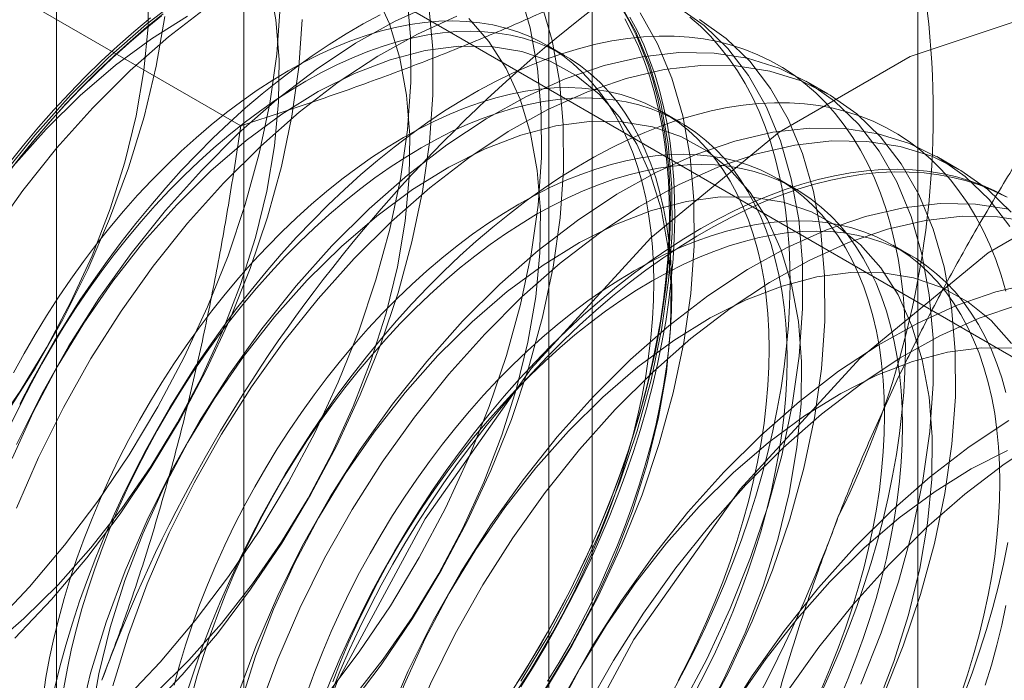
# Model space of a CAD drawing. Units: millimetres. Extents: x 63 to 2172, y 73 to 2327.
# Drawn here: x 1890 to 1894, y 953 to 956 of the extents above; entities that cross this region are included whole.
import ezdxf

# ---------------------------------------------------------------- set-up
doc = ezdxf.new("R2010")
doc.units = ezdxf.units.MM
doc.header["$LTSCALE"] = 2

msp = doc.modelspace()

# ---------------------------------------------------------------- linework, layer by layer
at = {"color": 7, "linetype": 'Continuous', "lineweight": 18}
for p, q in [((1893.5503, 888.9126), (1893.5503, 1182.8673)), ((1890.8149, 958.2118), (1890.8149, 912.4855)), ((1892.2291, 911.6691), (1892.2291, 957.3954)), ((1890.0534, 957.1505), (1890.0534, 911.4242)), ((1892.0534, 957.1505), (1892.0534, 911.4242)), ((1892.2291, 911.1793), (1892.2291, 956.9055)), ((1890.8149, 956.0891), (1890.8149, 910.3629)), ((1890.8149, 956.0891), (1897.9239, 951.9852)), ((1890.802, 955.2259), (1889.3981, 956.0364)), ((1892.1166, 955.511), (1892.0444, 955.5527)), ((1893.1869, 955.3551), (1893.0972, 955.4068)), ((1892.5849, 955.2407), (1892.5127, 955.2824)), ((1893.7172, 955.0489), (1893.6276, 955.1007)), ((1893.0532, 954.9703), (1892.981, 955.012)), ((1893.5216, 954.7), (1893.4493, 954.7417))]:
    msp.add_line(p, q, dxfattribs=at)
at = {"color": 7, "linetype": 'Continuous', "lineweight": 18, "flags": 128}
for points in [[(1889.7788, 953.1031), (1889.9218, 953.226), (1890.0605, 953.363), (1890.1936, 953.5126), (1890.3195, 953.6732), (1890.4371, 953.8433), (1890.5452, 954.0211), (1890.6426, 954.2048), (1890.7283, 954.3925), (1890.8015, 954.5822), (1890.8614, 954.772), (1890.9073, 954.9601), (1890.9389, 955.1443), (1890.9558, 955.3229), (1890.9578, 955.494), (1890.9449, 955.6559), (1890.9172, 955.8069)], [(1889.7892, 953.9794), (1889.9068, 954.1495), (1890.0149, 954.3273), (1890.1122, 954.511), (1890.198, 954.6986), (1890.2711, 954.8884), (1890.331, 955.0782), (1890.377, 955.2662), (1890.4086, 955.4505), (1890.4255, 955.6291), (1890.4274, 955.8002)], [(1891.1475, 952.9117), (1891.2827, 953.0906), (1891.4093, 953.2783), (1891.5264, 953.4734), (1891.6329, 953.6742), (1891.7281, 953.879), (1891.811, 954.0861), (1891.8811, 954.2938), (1891.9377, 954.5004), (1891.9804, 954.7042), (1892.0088, 954.9035), (1892.0226, 955.0967), (1892.0219, 955.2821), (1892.0065, 955.4581), (1891.9766, 955.6235), (1891.9324, 955.7767)], [(1889.8551, 952.5049), (1890.0149, 952.6192), (1890.1723, 952.7487), (1890.326, 952.8925), (1890.4747, 953.0493), (1890.6172, 953.2178), (1890.7523, 953.3967), (1890.879, 953.5845), (1890.9961, 953.7796), (1891.1026, 953.9803), (1891.1978, 954.1851), (1891.2807, 954.3922), (1891.3508, 954.6), (1891.4074, 954.8066), (1891.4501, 955.0104), (1891.4784, 955.2097), (1891.4923, 955.4028), (1891.4915, 955.5882), (1891.4761, 955.7643)], [(1889.8694, 952.5242), (1890.0163, 952.5981), (1890.1634, 952.6894), (1890.3092, 952.797), (1890.4522, 952.9199), (1890.5909, 953.0568), (1890.7239, 953.2064), (1890.8499, 953.3671), (1890.9675, 953.5372), (1891.0755, 953.715), (1891.1729, 953.8987), (1891.2586, 954.0863), (1891.3318, 954.276), (1891.3917, 954.4659), (1891.4377, 954.6539), (1891.4692, 954.8382), (1891.4861, 955.0168), (1891.4881, 955.1879), (1891.4752, 955.3497), (1891.4475, 955.5007), (1891.4054, 955.6392), (1891.3492, 955.7639)], [(1890.5775, 955.7602), (1890.4187, 955.6382), (1890.263, 955.5014), (1890.1116, 955.351)], [(1891.9396, 952.9722), (1892.0567, 953.1673), (1892.1633, 953.368), (1892.2584, 953.5728), (1892.3414, 953.7799), (1892.4114, 953.9877), (1892.468, 954.1943), (1892.5107, 954.3981), (1892.5391, 954.5974), (1892.553, 954.7905), (1892.5522, 954.9759), (1892.5368, 955.152), (1892.5069, 955.3173), (1892.4627, 955.4705), (1892.4047, 955.6103), (1892.3332, 955.7356)], [(1889.7839, 952.3552), (1889.9448, 952.4532), (1890.1045, 952.5674), (1890.2619, 952.6969), (1890.4156, 952.8407), (1890.5644, 952.9975), (1890.7069, 953.1661), (1890.842, 953.345), (1890.9686, 953.5327), (1891.0857, 953.7278), (1891.1923, 953.9286), (1891.2874, 954.1334), (1891.3704, 954.3405), (1891.4404, 954.5482), (1891.4971, 954.7548), (1891.5397, 954.9586), (1891.5681, 955.1579), (1891.582, 955.3511), (1891.5812, 955.5364), (1891.5658, 955.7125)], [(1889.7956, 953.1986), (1889.9444, 953.3554), (1890.0869, 953.524), (1890.222, 953.7029), (1890.3486, 953.8907), (1890.4657, 954.0857), (1890.5723, 954.2865), (1890.6674, 954.4913), (1890.7504, 954.6984), (1890.8204, 954.9061), (1890.877, 955.1127), (1890.9197, 955.3165), (1890.9481, 955.5158), (1890.962, 955.709)], [(1890.6671, 955.7085), (1890.5084, 955.5865), (1890.3527, 955.4497), (1890.2013, 955.2992)], [(1891.5891, 955.722), (1891.4292, 955.6499), (1891.2683, 955.5603), (1891.1078, 955.4541), (1890.949, 955.3321), (1890.7933, 955.1953), (1890.642, 955.0448)], [(1891.2372, 952.8599), (1891.3723, 953.0388), (1891.499, 953.2266), (1891.6161, 953.4217), (1891.7226, 953.6224), (1891.8178, 953.8272), (1891.9007, 954.0343), (1891.9708, 954.242), (1892.0274, 954.4487), (1892.0701, 954.6525), (1892.0984, 954.8518), (1892.1123, 955.0449), (1892.1115, 955.2303), (1892.0961, 955.4064), (1892.0662, 955.5717), (1892.0221, 955.7249)], [(1892.348, 955.704), (1892.3786, 955.6502), (1892.4067, 955.5937), (1892.4323, 955.5345), (1892.4554, 955.4728), (1892.4759, 955.4086), (1892.4939, 955.342), (1892.5093, 955.2732), (1892.522, 955.2023), (1892.532, 955.1293), (1892.5394, 955.0543), (1892.5441, 954.9776), (1892.5462, 954.8991), (1892.5455, 954.8191), (1892.5421, 954.7376), (1892.5361, 954.6547), (1892.5273, 954.5707), (1892.5159, 954.4855), (1892.5019, 954.3994), (1892.4853, 954.3125), (1892.466, 954.2249), (1892.4442, 954.1367), (1892.4198, 954.0481), (1892.3929, 953.9592), (1892.3636, 953.8702), (1892.3319, 953.7812), (1892.2978, 953.6922), (1892.2614, 953.6035), (1892.2227, 953.5153), (1892.1818, 953.4275), (1892.1388, 953.3404), (1892.0937, 953.2541), (1892.0466, 953.1687), (1891.9976, 953.0843), (1891.9467, 953.0011), (1891.8941, 952.9193)], [(1892.587, 952.8611), (1892.6936, 953.0619), (1892.7887, 953.2667), (1892.8717, 953.4738), (1892.9418, 953.6815), (1892.9984, 953.8881), (1893.041, 954.0919), (1893.0694, 954.2912), (1893.0833, 954.4844), (1893.0825, 954.6697), (1893.0671, 954.8458), (1893.0372, 955.0111), (1892.9931, 955.1643), (1892.935, 955.3041), (1892.8636, 955.4294), (1892.7793, 955.5391), (1892.6829, 955.6322), (1892.5752, 955.7081)], [(1890.4943, 955.6691), (1890.4588, 955.4677), (1890.4092, 955.2626), (1890.3459, 955.0555), (1890.2694, 954.8482), (1890.1804, 954.6424), (1890.0796, 954.4397), (1889.9678, 954.2419), (1889.846, 954.0506), (1889.7152, 953.8673), (1889.5765, 953.6937), (1889.4309, 953.5311)], [(1889.8465, 955.021), (1889.905, 955.0959), (1889.9649, 955.1689), (1890.026, 955.2398), (1890.0883, 955.3087), (1890.1516, 955.3753), (1890.2159, 955.4397), (1890.2811, 955.5016), (1890.347, 955.561), (1890.4136, 955.6178), (1890.4808, 955.6719)], [(1890.4876, 955.68), (1890.4199, 955.6255), (1890.3528, 955.5683), (1890.2864, 955.5084), (1890.2207, 955.4461), (1890.1559, 955.3813), (1890.0921, 955.3141), (1890.0294, 955.2448), (1889.9679, 955.1733), (1889.9076, 955.0998), (1889.8486, 955.0244)], [(1889.86, 955.0727), (1889.9196, 955.1471), (1889.9805, 955.2197), (1890.0427, 955.2901), (1890.106, 955.3584), (1890.1703, 955.4243), (1890.2355, 955.4879), (1890.3015, 955.5491), (1890.3683, 955.6076), (1890.4357, 955.6635)], [(1889.8853, 953.1469), (1890.034, 953.3037), (1890.1766, 953.4722), (1890.3117, 953.6511), (1890.4383, 953.8389), (1890.5554, 954.034), (1890.6619, 954.2347), (1890.7571, 954.4395), (1890.84, 954.6466), (1890.9101, 954.8544), (1890.9667, 955.061), (1891.0094, 955.2648), (1891.0378, 955.4641), (1891.0516, 955.6572)], [(1891.3682, 955.6756), (1891.2992, 955.6389), (1891.2303, 955.5991), (1891.1613, 955.5562), (1891.0925, 955.5102), (1891.024, 955.4614), (1890.9559, 955.4097), (1890.8882, 955.3552), (1890.8211, 955.2979), (1890.7547, 955.2381), (1890.689, 955.1757), (1890.6243, 955.1109), (1890.5605, 955.0438), (1890.4977, 954.9744), (1890.4362, 954.9029), (1890.3759, 954.8294), (1890.3169, 954.754), (1890.2594, 954.6768), (1890.2035, 954.5979), (1890.1491, 954.5175), (1890.0965, 954.4356), (1890.0456, 954.3524), (1889.9966, 954.2681), (1889.9495, 954.1827), (1889.9044, 954.0964)], [(1890.5861, 955.6704), (1890.439, 955.5792), (1890.2932, 955.4716), (1890.1502, 955.3487), (1890.0115, 955.2117)], [(1894.04, 955.6798), (1893.5194, 955.5071), (1892.9873, 955.1999), (1892.4667, 954.7716), (1891.9805, 954.241), (1891.55, 953.6312), (1891.1939, 952.969), (1890.9278, 952.2832), (1890.7634, 951.6038), (1890.7078, 950.9605)], [(1891.6788, 955.6702), (1891.5189, 955.5981), (1891.358, 955.5085), (1891.1975, 955.4023), (1891.0387, 955.2803), (1890.883, 955.1435), (1890.7316, 954.9931)], [(1891.2542, 952.9002), (1891.3802, 953.0609), (1891.4978, 953.231), (1891.6059, 953.4088), (1891.7032, 953.5925), (1891.789, 953.7802), (1891.8621, 953.9699), (1891.922, 954.1597), (1891.968, 954.3478), (1891.9996, 954.532), (1892.0164, 954.7106), (1892.0184, 954.8817), (1892.0055, 955.0436), (1891.9779, 955.1946), (1891.9357, 955.3331), (1891.8795, 955.4577), (1891.8098, 955.5672), (1891.7274, 955.6605)], [(1892.3611, 955.6591), (1892.3902, 955.6043), (1892.4169, 955.5468), (1892.4411, 955.4868), (1892.4627, 955.4243), (1892.4819, 955.3594), (1892.4984, 955.2922), (1892.5123, 955.2228), (1892.5236, 955.1513), (1892.5323, 955.0779), (1892.5383, 955.0026), (1892.5416, 954.9255), (1892.5423, 954.8468), (1892.5403, 954.7666), (1892.5356, 954.685), (1892.5283, 954.6022), (1892.5183, 954.5182), (1892.5057, 954.4332), (1892.4904, 954.3473), (1892.4726, 954.2606), (1892.4522, 954.1733), (1892.4293, 954.0856), (1892.4038, 953.9975), (1892.376, 953.9091), (1892.3456, 953.8207), (1892.3129, 953.7324), (1892.2779, 953.6442), (1892.2407, 953.5563), (1892.2012, 953.4689), (1892.1595, 953.3821), (1892.1158, 953.296), (1892.07, 953.2107), (1892.0223, 953.1265), (1891.9727, 953.0433), (1891.9213, 952.9614)], [(1891.9386, 952.9497), (1891.9904, 953.0322), (1892.0403, 953.116), (1892.0884, 953.2009), (1892.1345, 953.2867), (1892.1785, 953.3735), (1892.2205, 953.4609), (1892.2603, 953.549), (1892.2978, 953.6375), (1892.3331, 953.7263), (1892.366, 953.8153), (1892.3965, 953.9044), (1892.4246, 953.9933), (1892.4503, 954.0821), (1892.4734, 954.1705), (1892.4939, 954.2584), (1892.5119, 954.3457), (1892.5272, 954.4322), (1892.5399, 954.5178), (1892.55, 954.6025), (1892.5574, 954.6859), (1892.5621, 954.7681), (1892.5641, 954.8489), (1892.5634, 954.9282), (1892.5601, 955.0058), (1892.554, 955.0817), (1892.5453, 955.1556), (1892.5339, 955.2276), (1892.5199, 955.2975), (1892.5032, 955.3652), (1892.484, 955.4306), (1892.4621, 955.4936), (1892.4378, 955.554), (1892.4109, 955.6119), (1892.3816, 955.6671)], [(1892.0293, 952.9204), (1892.1464, 953.1155), (1892.2529, 953.3163), (1892.3481, 953.521), (1892.431, 953.7282), (1892.5011, 953.9359), (1892.5577, 954.1425), (1892.6004, 954.3463), (1892.6288, 954.5456), (1892.6426, 954.7388), (1892.6419, 954.9241), (1892.6265, 955.1002), (1892.5966, 955.2655), (1892.5524, 955.4187), (1892.4944, 955.5585), (1892.4229, 955.6838)], [(1892.5567, 952.9305), (1892.6028, 953.0164), (1892.6468, 953.1031), (1892.6888, 953.1906), (1892.7286, 953.2786), (1892.7661, 953.3671), (1892.8014, 953.4559), (1892.8343, 953.545), (1892.8649, 953.634), (1892.893, 953.723), (1892.9186, 953.8117), (1892.9417, 953.9001), (1892.9622, 953.988), (1892.9802, 954.0753), (1892.9955, 954.1619), (1893.0083, 954.2475), (1893.0183, 954.3321), (1893.0257, 954.4156), (1893.0304, 954.4978), (1893.0324, 954.5786), (1893.0318, 954.6578), (1893.0284, 954.7355), (1893.0223, 954.8113), (1893.0136, 954.8853), (1893.0022, 954.9573), (1892.9882, 955.0272), (1892.9715, 955.0949), (1892.9523, 955.1602), (1892.9304, 955.2232), (1892.9061, 955.2837), (1892.8792, 955.3415), (1892.8499, 955.3967), (1892.8182, 955.4491), (1892.784, 955.4987), (1892.7476, 955.5453), (1892.709, 955.5889), (1892.6681, 955.6295), (1892.6251, 955.667)], [(1892.6767, 952.8093), (1892.7833, 953.0101), (1892.8784, 953.2149), (1892.9614, 953.422), (1893.0314, 953.6297), (1893.088, 953.8364), (1893.1307, 954.0402), (1893.1591, 954.2395), (1893.173, 954.4326), (1893.1722, 954.618), (1893.1568, 954.7941), (1893.1269, 954.9594), (1893.0827, 955.1126), (1893.0247, 955.2524), (1892.9532, 955.3776), (1892.869, 955.4873), (1892.7726, 955.5805), (1892.6649, 955.6563)], [(1891.9273, 952.9384), (1891.9755, 953.0132), (1892.022, 953.0892), (1892.0665, 953.1664), (1892.1092, 953.2447), (1892.1498, 953.3238), (1892.1884, 953.4036), (1892.2248, 953.484), (1892.2589, 953.5649), (1892.2908, 953.6461), (1892.3204, 953.7275), (1892.3476, 953.8089), (1892.3723, 953.8901), (1892.3946, 953.9711), (1892.4143, 954.0516), (1892.4315, 954.1315), (1892.4461, 954.2108), (1892.458, 954.2891), (1892.4674, 954.3665), (1892.4741, 954.4428), (1892.4781, 954.5177), (1892.4794, 954.5913), (1892.4781, 954.6633), (1892.4741, 954.7336), (1892.4674, 954.8021), (1892.458, 954.8687), (1892.4461, 954.9333), (1892.4315, 954.9957), (1892.4143, 955.0558), (1892.3946, 955.1135), (1892.3723, 955.1688), (1892.3476, 955.2215), (1892.3204, 955.2715), (1892.2908, 955.3187), (1892.2589, 955.363), (1892.2248, 955.4045), (1892.1884, 955.4429), (1892.1498, 955.4782), (1892.1092, 955.5104), (1892.0665, 955.5394), (1892.022, 955.5651), (1891.9755, 955.5876), (1891.9273, 955.6067), (1891.8775, 955.6224), (1891.826, 955.6347), (1891.773, 955.6436), (1891.7187, 955.6491), (1891.663, 955.6511), (1891.6061, 955.6496), (1891.5481, 955.6447), (1891.4892, 955.6364), (1891.4293, 955.6246), (1891.3686, 955.6094), (1891.3073, 955.5909), (1891.2454, 955.569), (1891.1831, 955.5438), (1891.1204, 955.5153), (1891.0575, 955.4836), (1890.9945, 955.4488), (1890.9315, 955.4108), (1890.8685, 955.3699), (1890.8059, 955.326), (1890.7435, 955.2792), (1890.6816, 955.2297), (1890.6203, 955.1774), (1890.5597, 955.1226), (1890.4998, 955.0652), (1890.4408, 955.0055), (1890.3828, 954.9435), (1890.326, 954.8792), (1890.2703, 954.813), (1890.2159, 954.7447), (1890.163, 954.6747), (1890.1115, 954.6029), (1890.0616, 954.5296), (1890.0134, 954.4549), (1889.967, 954.3788), (1889.9224, 954.3016), (1889.8798, 954.2234)], [(1892.0477, 952.9715), (1892.0942, 953.0475), (1892.1387, 953.1247), (1892.1814, 953.203), (1892.222, 953.2821), (1892.2606, 953.3619), (1892.297, 953.4424), (1892.3312, 953.5233), (1892.3631, 953.6044), (1892.3926, 953.6858), (1892.4198, 953.7672), (1892.4445, 953.8484), (1892.4668, 953.9294), (1892.4865, 954.0099), (1892.5037, 954.0898), (1892.5183, 954.1691), (1892.5303, 954.2475), (1892.5396, 954.3248), (1892.5463, 954.4011), (1892.5503, 954.476), (1892.5516, 954.5496), (1892.5503, 954.6216), (1892.5463, 954.6919), (1892.5396, 954.7604), (1892.5303, 954.827), (1892.5183, 954.8916), (1892.5037, 954.954), (1892.4865, 955.0141), (1892.4668, 955.0719), (1892.4445, 955.1271), (1892.4198, 955.1798), (1892.3926, 955.2298), (1892.3631, 955.277), (1892.3312, 955.3213), (1892.297, 955.3628), (1892.2606, 955.4012), (1892.222, 955.4365), (1892.1814, 955.4687), (1892.1387, 955.4977), (1892.0942, 955.5235), (1892.0477, 955.5459), (1891.9996, 955.565), (1891.9497, 955.5807), (1891.8982, 955.593), (1891.8453, 955.6019), (1891.7909, 955.6074), (1891.7352, 955.6094), (1891.6783, 955.608), (1891.6204, 955.6031), (1891.5614, 955.5947), (1891.5015, 955.5829), (1891.4409, 955.5678), (1891.3795, 955.5492), (1891.3177, 955.5273), (1891.2553, 955.5021), (1891.1926, 955.4736), (1891.1297, 955.4419), (1891.0667, 955.4071), (1891.0037, 955.3692), (1890.9408, 955.3282), (1890.8781, 955.2843), (1890.8157, 955.2375), (1890.7539, 955.188), (1890.6925, 955.1357), (1890.6319, 955.0809), (1890.572, 955.0236), (1890.513, 954.9638), (1890.4551, 954.9018), (1890.3982, 954.8375), (1890.3425, 954.7713), (1890.2881, 954.703), (1890.2352, 954.633), (1890.1837, 954.5613), (1890.1338, 954.4879), (1890.0856, 954.4132), (1890.0392, 954.3372), (1889.9946, 954.26), (1889.952, 954.1817), (1889.9114, 954.1026), (1889.8728, 954.0228)], [(1893.1571, 952.9202), (1893.1969, 953.0083), (1893.2344, 953.0968), (1893.2697, 953.1856), (1893.3026, 953.2746), (1893.3332, 953.3637), (1893.3613, 953.4526), (1893.3869, 953.5414), (1893.41, 953.6298), (1893.4305, 953.7177), (1893.4485, 953.805), (1893.4639, 953.8915), (1893.4766, 953.9771), (1893.4866, 954.0618), (1893.494, 954.1452), (1893.4987, 954.2274), (1893.5007, 954.3082), (1893.5001, 954.3875), (1893.4967, 954.4651), (1893.4907, 954.541), (1893.4819, 954.6149), (1893.4705, 954.6869), (1893.4565, 954.7568), (1893.4398, 954.8245), (1893.4206, 954.8899), (1893.3988, 954.9529), (1893.3744, 955.0133), (1893.3475, 955.0712), (1893.3182, 955.1264), (1893.2865, 955.1788), (1893.2524, 955.2283), (1893.2159, 955.275), (1893.1773, 955.3186), (1893.1364, 955.3592), (1893.0934, 955.3966), (1893.0483, 955.4309), (1893.0012, 955.4619), (1892.9522, 955.4897), (1892.9013, 955.5141), (1892.8487, 955.5352), (1892.7943, 955.5529), (1892.7384, 955.5671), (1892.6809, 955.578), (1892.6219, 955.5853), (1892.5616, 955.5892), (1892.5001, 955.5896), (1892.4373, 955.5866), (1892.3735, 955.5801), (1892.3088, 955.5701), (1892.2431, 955.5566), (1892.1767, 955.5398), (1892.1096, 955.5195), (1892.0419, 955.4959), (1891.9738, 955.469), (1891.9053, 955.4387), (1891.8365, 955.4052), (1891.7676, 955.3685), (1891.6986, 955.3287), (1891.6296, 955.2858), (1891.5609, 955.2399), (1891.4924, 955.191), (1891.4242, 955.1393), (1891.3565, 955.0848), (1891.2894, 955.0276), (1891.223, 954.9677), (1891.1574, 954.9054), (1891.0926, 954.8406), (1891.0288, 954.7734), (1890.9661, 954.7041), (1890.9045, 954.6326), (1890.8442, 954.5591), (1890.7853, 954.4837), (1890.7278, 954.4064), (1890.6718, 954.3276), (1890.6174, 954.2471), (1890.5648, 954.1653), (1890.5139, 954.0821), (1890.4649, 953.9977), (1890.4178, 953.9123), (1890.3727, 953.826), (1890.3297, 953.7389), (1890.2889, 953.6511), (1890.2502, 953.5629), (1890.2138, 953.4742), (1890.1797, 953.3852), (1890.1479, 953.2962), (1890.1186, 953.2072), (1890.0917, 953.1183), (1890.0674, 953.0297), (1890.0455, 952.9415)], [(1892.0281, 952.9249), (1892.1362, 953.1027), (1892.2336, 953.2863), (1892.3193, 953.474), (1892.3925, 953.6637), (1892.4523, 953.8536), (1892.4983, 954.0416), (1892.5299, 954.2259), (1892.5468, 954.4045), (1892.5488, 954.5756), (1892.5359, 954.7374), (1892.5082, 954.8884), (1892.466, 955.0269), (1892.4098, 955.1516), (1892.3402, 955.2611), (1892.2577, 955.3543), (1892.1634, 955.4303), (1892.0581, 955.4883), (1891.9429, 955.5277), (1891.819, 955.548), (1891.6878, 955.5492), (1891.5504, 955.5311), (1891.4085, 955.4939), (1891.2633, 955.4382), (1891.1164, 955.3643), (1890.9693, 955.273), (1890.8235, 955.1654), (1890.6805, 955.0425), (1890.5418, 954.9056)], [(1893.3191, 952.9605), (1893.402, 953.1676), (1893.4721, 953.3754), (1893.5287, 953.582), (1893.5714, 953.7858), (1893.5998, 953.9851), (1893.6136, 954.1782), (1893.6129, 954.3636), (1893.5975, 954.5397), (1893.5676, 954.705), (1893.5234, 954.8582), (1893.4653, 954.998), (1893.3939, 955.1232), (1893.3096, 955.2329), (1893.2132, 955.3261), (1893.1055, 955.402), (1892.9874, 955.4599), (1892.8598, 955.4995), (1892.7239, 955.5204), (1892.5806, 955.5225), (1892.4313, 955.5056), (1892.2772, 955.4699), (1892.1195, 955.4158), (1891.9595, 955.3437), (1891.7986, 955.2542), (1891.6381, 955.1479), (1891.4794, 955.0259), (1891.3237, 954.8891), (1891.1723, 954.7387)], [(1893.4087, 952.9087), (1893.4917, 953.1159), (1893.5618, 953.3236), (1893.6184, 953.5302), (1893.661, 953.734), (1893.6894, 953.9333), (1893.7033, 954.1264), (1893.7025, 954.3118), (1893.6871, 954.4879), (1893.6572, 954.6532), (1893.6131, 954.8064), (1893.555, 954.9462), (1893.4836, 955.0715), (1893.3993, 955.1811), (1893.3029, 955.2743), (1893.1952, 955.3502), (1893.0771, 955.4082), (1892.9495, 955.4478), (1892.8135, 955.4687), (1892.6703, 955.4707), (1892.521, 955.4538), (1892.3669, 955.4182), (1892.2091, 955.3641), (1892.0492, 955.2919), (1891.8883, 955.2024), (1891.7278, 955.0962), (1891.5691, 954.9742), (1891.4133, 954.8374), (1891.262, 954.6869)], [(1892.5775, 952.9743), (1892.6181, 953.0534), (1892.6567, 953.1333), (1892.6931, 953.2137), (1892.7273, 953.2946), (1892.7592, 953.3758), (1892.7887, 953.4571), (1892.8159, 953.5385), (1892.8406, 953.6197), (1892.8629, 953.7007), (1892.8826, 953.7812), (1892.8998, 953.8612), (1892.9144, 953.9404), (1892.9264, 954.0188), (1892.9357, 954.0962), (1892.9424, 954.1724), (1892.9464, 954.2474), (1892.9477, 954.3209), (1892.9464, 954.3929), (1892.9424, 954.4632), (1892.9357, 954.5318), (1892.9264, 954.5984), (1892.9144, 954.6629), (1892.8998, 954.7253), (1892.8826, 954.7854), (1892.8629, 954.8432), (1892.8406, 954.8984), (1892.8159, 954.9511), (1892.7887, 955.0011), (1892.7592, 955.0483), (1892.7273, 955.0927), (1892.6931, 955.1341), (1892.6567, 955.1725), (1892.6181, 955.2079), (1892.5775, 955.2401), (1892.5348, 955.2691), (1892.4903, 955.2948), (1892.4438, 955.3172), (1892.3957, 955.3363), (1892.3458, 955.3521), (1892.2943, 955.3644), (1892.2414, 955.3733), (1892.187, 955.3787), (1892.1313, 955.3807), (1892.0744, 955.3793), (1892.0165, 955.3744), (1891.9575, 955.366), (1891.8976, 955.3543), (1891.837, 955.3391), (1891.7756, 955.3205), (1891.7137, 955.2986), (1891.6514, 955.2734), (1891.5887, 955.2449), (1891.5258, 955.2133), (1891.4628, 955.1784), (1891.3998, 955.1405), (1891.3369, 955.0995), (1891.2742, 955.0556), (1891.2118, 955.0089), (1891.15, 954.9593), (1891.0886, 954.9071), (1891.028, 954.8522), (1890.9681, 954.7949), (1890.9091, 954.7351), (1890.8512, 954.6731), (1890.7943, 954.6089), (1890.7386, 954.5426), (1890.6842, 954.4744), (1890.6313, 954.4043), (1890.5798, 954.3326), (1890.5299, 954.2593), (1890.4817, 954.1845), (1890.4353, 954.1085), (1890.3907, 954.0313), (1890.3481, 953.9531), (1890.3075, 953.874), (1890.2689, 953.7941), (1890.2325, 953.7137), (1890.1983, 953.6328), (1890.1664, 953.5516), (1890.1369, 953.4702), (1890.1097, 953.3889), (1890.0849, 953.3076), (1890.0627, 953.2267), (1890.043, 953.1461), (1890.0258, 953.0662), (1890.0112, 952.987), (1889.9992, 952.9086)], [(1890.1116, 955.351), (1889.9659, 955.1881), (1889.8269, 955.0142)], [(1892.6497, 952.9326), (1892.6903, 953.0117), (1892.7289, 953.0916), (1892.7653, 953.172), (1892.7995, 953.2529), (1892.8314, 953.3341), (1892.8609, 953.4155), (1892.8881, 953.4968), (1892.9129, 953.5781), (1892.9351, 953.659), (1892.9548, 953.7395), (1892.972, 953.8195), (1892.9866, 953.8987), (1892.9986, 953.9771), (1893.0079, 954.0545), (1893.0146, 954.1307), (1893.0186, 954.2057), (1893.0199, 954.2792), (1893.0186, 954.3512), (1893.0146, 954.4216), (1893.0079, 954.4901), (1892.9986, 954.5567), (1892.9866, 954.6212), (1892.972, 954.6836), (1892.9548, 954.7438), (1892.9351, 954.8015), (1892.9129, 954.8568), (1892.8881, 954.9094), (1892.8609, 954.9594), (1892.8314, 955.0066), (1892.7995, 955.051), (1892.7653, 955.0924), (1892.7289, 955.1308), (1892.6903, 955.1662), (1892.6497, 955.1984), (1892.6071, 955.2274), (1892.5625, 955.2531), (1892.5161, 955.2755), (1892.4679, 955.2946), (1892.418, 955.3104), (1892.3665, 955.3227), (1892.3136, 955.3316), (1892.2592, 955.337), (1892.2035, 955.339), (1892.1467, 955.3376), (1892.0887, 955.3327), (1892.0297, 955.3244), (1891.9698, 955.3126), (1891.9092, 955.2974), (1891.8479, 955.2788), (1891.786, 955.2569), (1891.7236, 955.2317), (1891.6609, 955.2032), (1891.598, 955.1716), (1891.535, 955.1367), (1891.472, 955.0988), (1891.4091, 955.0579), (1891.3464, 955.014), (1891.2841, 954.9672), (1891.2222, 954.9176), (1891.1608, 954.8654), (1891.1002, 954.8105), (1891.0403, 954.7532), (1890.9814, 954.6935), (1890.9234, 954.6314), (1890.8665, 954.5672), (1890.8108, 954.5009), (1890.7565, 954.4327), (1890.7035, 954.3626), (1890.652, 954.2909), (1890.6022, 954.2176), (1890.554, 954.1428), (1890.5075, 954.0668), (1890.463, 953.9896), (1890.4203, 953.9114), (1890.3797, 953.8323), (1890.3411, 953.7524), (1890.3047, 953.672), (1890.2706, 953.5911), (1890.2387, 953.5099), (1890.2091, 953.4285), (1890.1819, 953.3472), (1890.1572, 953.2659), (1890.1349, 953.185), (1890.1152, 953.1045), (1890.098, 953.0245), (1890.0834, 952.9453)], [(1890.2013, 955.2992), (1890.0555, 955.1364), (1889.9166, 954.9625), (1889.7856, 954.7789)], [(1893.9082, 954.5542), (1893.8889, 954.6195), (1893.8671, 954.6825), (1893.8427, 954.743), (1893.8158, 954.8008), (1893.7865, 954.856), (1893.7548, 954.9084), (1893.7207, 954.958), (1893.6843, 955.0046), (1893.6456, 955.0482), (1893.6047, 955.0888), (1893.5617, 955.1263), (1893.5166, 955.1605), (1893.4695, 955.1916), (1893.4205, 955.2193), (1893.3696, 955.2438), (1893.317, 955.2648), (1893.2626, 955.2825), (1893.2067, 955.2968), (1893.1492, 955.3076), (1893.0902, 955.315), (1893.0299, 955.3189), (1892.9684, 955.3193), (1892.9057, 955.3162), (1892.8419, 955.3097), (1892.7771, 955.2997), (1892.7114, 955.2863), (1892.645, 955.2694), (1892.5779, 955.2492), (1892.5102, 955.2256), (1892.4421, 955.1986), (1892.3736, 955.1684), (1892.3048, 955.1349), (1892.2359, 955.0982), (1892.1669, 955.0584), (1892.098, 955.0155), (1892.0292, 954.9695), (1891.9607, 954.9207), (1891.8925, 954.869), (1891.8248, 954.8144), (1891.7577, 954.7572), (1891.6913, 954.6974), (1891.6257, 954.635), (1891.5609, 954.5702), (1891.4971, 954.5031), (1891.4344, 954.4337), (1891.3728, 954.3622), (1891.3125, 954.2887), (1891.2536, 954.2133), (1891.1961, 954.1361), (1891.1401, 954.0572), (1891.0858, 953.9768), (1891.0331, 953.8949), (1890.9822, 953.8117), (1890.9332, 953.7274), (1890.8861, 953.642), (1890.8411, 953.5557), (1890.798, 953.4686), (1890.7572, 953.3808), (1890.7185, 953.2925), (1890.6821, 953.2038), (1890.648, 953.1149), (1890.6162, 953.0258), (1890.5869, 952.9368)], [(1892.6665, 952.7965), (1892.7639, 952.9802), (1892.8496, 953.1679), (1892.9228, 953.3576), (1892.9827, 953.5474), (1893.0286, 953.7354), (1893.0602, 953.9197), (1893.0771, 954.0983), (1893.0791, 954.2694), (1893.0662, 954.4313), (1893.0385, 954.5823), (1892.9964, 954.7208), (1892.9402, 954.8454), (1892.8705, 954.9549), (1892.788, 955.0482), (1892.6937, 955.1241), (1892.5884, 955.1821), (1892.4732, 955.2215), (1892.3494, 955.2419), (1892.2181, 955.243), (1892.0808, 955.2249), (1891.9388, 955.1878), (1891.7936, 955.132), (1891.6467, 955.0581), (1891.4996, 954.9669), (1891.3538, 954.8593), (1891.2108, 954.7364), (1891.0721, 954.5994)], [(1896.1613, 954.8569), (1895.8052, 955.108), (1895.3747, 955.2207), (1894.8885, 955.19), (1894.368, 955.0172), (1893.8358, 954.71), (1893.3152, 954.2817), (1892.8291, 953.7511), (1892.3985, 953.1414), (1892.0424, 952.4791), (1891.7764, 951.7933), (1891.6119, 951.1139), (1891.5563, 950.4706)], [(1893.9242, 954.8171), (1893.84, 954.9268), (1893.7436, 955.0199), (1893.6359, 955.0958), (1893.5177, 955.1538), (1893.3902, 955.1934), (1893.2542, 955.2143), (1893.111, 955.2163), (1892.9617, 955.1994), (1892.8075, 955.1638), (1892.6498, 955.1097), (1892.4898, 955.0375), (1892.329, 954.948), (1892.1685, 954.8418), (1892.0097, 954.7198), (1891.854, 954.583), (1891.7026, 954.4325)], [(1890.0115, 955.2117), (1889.8784, 955.0621)], [(1893.9296, 954.875), (1893.8332, 954.9681), (1893.7255, 955.044), (1893.6074, 955.102), (1893.4798, 955.1416), (1893.3439, 955.1625), (1893.2006, 955.1645), (1893.0513, 955.1477), (1892.8972, 955.112), (1892.7395, 955.0579), (1892.5795, 954.9858), (1892.4186, 954.8962), (1892.2581, 954.79), (1892.0994, 954.668), (1891.9437, 954.5312), (1891.7923, 954.3808)], [(1893.1614, 952.9433), (1893.1956, 953.0242), (1893.2275, 953.1054), (1893.257, 953.1868), (1893.2842, 953.2682), (1893.309, 953.3494), (1893.3312, 953.4303), (1893.3509, 953.5109), (1893.3681, 953.5908), (1893.3827, 953.6701), (1893.3947, 953.7484), (1893.404, 953.8258), (1893.4107, 953.902), (1893.4147, 953.977), (1893.416, 954.0506), (1893.4147, 954.1226), (1893.4107, 954.1929), (1893.404, 954.2614), (1893.3947, 954.328), (1893.3827, 954.3926), (1893.3681, 954.455), (1893.3509, 954.5151), (1893.3312, 954.5728), (1893.309, 954.6281), (1893.2842, 954.6808), (1893.257, 954.7308), (1893.2275, 954.778), (1893.1956, 954.8223), (1893.1614, 954.8638), (1893.125, 954.9022), (1893.0864, 954.9375), (1893.0458, 954.9697), (1893.0032, 954.9987), (1892.9586, 955.0244), (1892.9122, 955.0469), (1892.864, 955.066), (1892.8141, 955.0817), (1892.7626, 955.094), (1892.7097, 955.1029), (1892.6553, 955.1084), (1892.5996, 955.1104), (1892.5428, 955.1089), (1892.4848, 955.104), (1892.4258, 955.0957), (1892.3659, 955.0839), (1892.3053, 955.0687), (1892.244, 955.0502), (1892.1821, 955.0283), (1892.1197, 955.0031), (1892.057, 954.9746), (1891.9941, 954.9429), (1891.9311, 954.9081), (1891.8681, 954.8701), (1891.8052, 954.8292), (1891.7425, 954.7853), (1891.6802, 954.7385), (1891.6183, 954.689), (1891.5569, 954.6367), (1891.4963, 954.5819), (1891.4364, 954.5245), (1891.3774, 954.4648), (1891.3195, 954.4028), (1891.2626, 954.3385), (1891.2069, 954.2723), (1891.1526, 954.204), (1891.0996, 954.134), (1891.0481, 954.0622), (1890.9983, 953.9889), (1890.9501, 953.9142), (1890.9036, 953.8381), (1890.8591, 953.7609), (1890.8164, 953.6827), (1890.7758, 953.6036), (1890.7372, 953.5238), (1890.7008, 953.4433), (1890.6667, 953.3624), (1890.6348, 953.2812), (1890.6052, 953.1999), (1890.578, 953.1185), (1890.5533, 953.0373), (1890.531, 952.9563)], [(1893.2336, 952.9017), (1893.2678, 952.9825), (1893.2997, 953.0637), (1893.3293, 953.1451), (1893.3564, 953.2265), (1893.3812, 953.3077), (1893.4034, 953.3887), (1893.4232, 953.4692), (1893.4403, 953.5491), (1893.4549, 953.6284), (1893.4669, 953.7067), (1893.4762, 953.7841), (1893.4829, 953.8604), (1893.4869, 953.9353), (1893.4883, 954.0089), (1893.4869, 954.0809), (1893.4829, 954.1512), (1893.4762, 954.2197), (1893.4669, 954.2863), (1893.4549, 954.3509), (1893.4403, 954.4133), (1893.4232, 954.4734), (1893.4034, 954.5311), (1893.3812, 954.5864), (1893.3564, 954.6391), (1893.3293, 954.6891), (1893.2997, 954.7363), (1893.2678, 954.7806), (1893.2336, 954.8221), (1893.1972, 954.8605), (1893.1587, 954.8958), (1893.118, 954.928), (1893.0754, 954.957), (1893.0308, 954.9828), (1892.9844, 955.0052), (1892.9362, 955.0243), (1892.8863, 955.04), (1892.8349, 955.0523), (1892.7819, 955.0612), (1892.7275, 955.0667), (1892.6718, 955.0687), (1892.615, 955.0672), (1892.557, 955.0623), (1892.498, 955.054), (1892.4382, 955.0422), (1892.3775, 955.027), (1892.3162, 955.0085), (1892.2543, 954.9866), (1892.1919, 954.9614), (1892.1293, 954.9329), (1892.0664, 954.9012), (1892.0033, 954.8664), (1891.9403, 954.8284), (1891.8774, 954.7875), (1891.8147, 954.7436), (1891.7524, 954.6968), (1891.6905, 954.6473), (1891.6292, 954.595), (1891.5685, 954.5402), (1891.5086, 954.4828), (1891.4497, 954.4231), (1891.3917, 954.3611), (1891.3348, 954.2968), (1891.2791, 954.2306), (1891.2248, 954.1623), (1891.1718, 954.0923), (1891.1203, 954.0205), (1891.0705, 953.9472), (1891.0223, 953.8725), (1890.9759, 953.7965), (1890.9313, 953.7192), (1890.8886, 953.641), (1890.848, 953.5619), (1890.8095, 953.4821), (1890.7731, 953.4016), (1890.7389, 953.3207), (1890.707, 953.2395), (1890.6774, 953.1582), (1890.6502, 953.0768), (1890.6255, 952.9956), (1890.6032, 952.9146)], [(1890.642, 955.0448), (1890.4962, 954.882), (1890.3572, 954.7081), (1890.2262, 954.5246), (1890.1042, 954.3329), (1889.9923, 954.1348), (1889.8913, 953.9318)], [(1891.1684, 952.9231), (1891.2048, 953.0118), (1891.2434, 953.1001), (1891.2843, 953.1878), (1891.3273, 953.2749), (1891.3724, 953.3613), (1891.4195, 953.4467), (1891.4685, 953.531), (1891.5194, 953.6142), (1891.572, 953.6961), (1891.6264, 953.7765), (1891.6824, 953.8554), (1891.7399, 953.9326), (1891.7988, 954.008), (1891.8591, 954.0815), (1891.9207, 954.153), (1891.9834, 954.2224), (1892.0472, 954.2895), (1892.1119, 954.3543), (1892.1776, 954.4167), (1892.244, 954.4765), (1892.3111, 954.5337), (1892.3788, 954.5882), (1892.4469, 954.64), (1892.5155, 954.6888), (1892.5842, 954.7347), (1892.6532, 954.7776), (1892.7221, 954.8175), (1892.7911, 954.8541), (1892.8599, 954.8876), (1892.9284, 954.9179), (1892.9965, 954.9448), (1893.0642, 954.9685), (1893.1313, 954.9887), (1893.1977, 955.0056), (1893.2634, 955.019), (1893.3281, 955.029), (1893.3919, 955.0355), (1893.4547, 955.0386), (1893.5162, 955.0381), (1893.5765, 955.0342), (1893.6355, 955.0269), (1893.693, 955.0161), (1893.7489, 955.0018), (1893.8033, 954.9841), (1893.8559, 954.963), (1893.9068, 954.9386)], [(1892.6697, 954.8083), (1892.7387, 954.8466), (1892.8075, 954.8817), (1892.8762, 954.9135), (1892.9445, 954.9421), (1893.0125, 954.9674), (1893.0799, 954.9894), (1893.1466, 955.0079), (1893.2127, 955.0231), (1893.2779, 955.0348), (1893.3422, 955.043), (1893.4055, 955.0478), (1893.4676, 955.0492), (1893.5286, 955.047), (1893.5882, 955.0414), (1893.6464, 955.0323), (1893.7032, 955.0197), (1893.7583, 955.0038), (1893.8119, 954.9844), (1893.8636, 954.9616), (1893.9136, 954.9355)], [(1890.7316, 954.9931), (1890.5859, 954.8302), (1890.4469, 954.6563), (1890.3159, 954.4728), (1890.1939, 954.2812), (1890.082, 954.0831), (1889.981, 953.8801), (1889.8919, 953.6739)], [(1893.38, 952.8617), (1893.4531, 953.0514), (1893.513, 953.2413), (1893.559, 953.4293), (1893.5906, 953.6135), (1893.6074, 953.7921), (1893.6094, 953.9633), (1893.5965, 954.1251), (1893.5689, 954.2761), (1893.5267, 954.4146), (1893.4705, 954.5393), (1893.4008, 954.6488), (1893.3184, 954.742), (1893.224, 954.818), (1893.1187, 954.876), (1893.0035, 954.9153), (1892.8797, 954.9357), (1892.7484, 954.9369), (1892.6111, 954.9188), (1892.4691, 954.8816), (1892.3239, 954.8258), (1892.177, 954.752), (1892.0299, 954.6607), (1891.8842, 954.5531), (1891.7412, 954.4302), (1891.6025, 954.2933)], [(1890.5418, 954.9056), (1890.4088, 954.756), (1890.2828, 954.5953), (1890.1652, 954.4252), (1890.0571, 954.2474), (1889.9598, 954.0637), (1889.874, 953.8761)], [(1893.9205, 954.8872), (1893.7845, 954.9081), (1893.6413, 954.9102), (1893.492, 954.8933), (1893.3378, 954.8576), (1893.1801, 954.8035), (1893.0202, 954.7314), (1892.8593, 954.6419), (1892.6988, 954.5356), (1892.54, 954.4136), (1892.3843, 954.2768), (1892.233, 954.1264)], [(1894.0102, 954.8355), (1893.8742, 954.8564), (1893.731, 954.8584), (1893.5817, 954.8415), (1893.4275, 954.8059), (1893.2698, 954.7518), (1893.1098, 954.6796), (1892.949, 954.5901), (1892.7885, 954.4839), (1892.6297, 954.3619), (1892.474, 954.2251), (1892.3226, 954.0746)], [(1893.7254, 952.9164), (1893.7525, 952.9978), (1893.7773, 953.079), (1893.7995, 953.16), (1893.8193, 953.2405), (1893.8364, 953.3205), (1893.851, 953.3997), (1893.863, 953.4781), (1893.8723, 953.5555), (1893.879, 953.6317), (1893.883, 953.7067), (1893.8844, 953.7802), (1893.883, 953.8522), (1893.879, 953.9225), (1893.8723, 953.9911), (1893.863, 954.0577), (1893.851, 954.1222), (1893.8364, 954.1846), (1893.8193, 954.2447), (1893.7995, 954.3025), (1893.7773, 954.3577), (1893.7525, 954.4104), (1893.7254, 954.4604), (1893.6958, 954.5076), (1893.6639, 954.552), (1893.6297, 954.5934), (1893.5933, 954.6318), (1893.5548, 954.6672), (1893.5141, 954.6994), (1893.4715, 954.7283), (1893.4269, 954.7541), (1893.3805, 954.7765), (1893.3323, 954.7956), (1893.2824, 954.8114), (1893.2309, 954.8237), (1893.178, 954.8326), (1893.1236, 954.838), (1893.0679, 954.84), (1893.0111, 954.8386), (1892.9531, 954.8337), (1892.8941, 954.8253), (1892.8342, 954.8136), (1892.7736, 954.7984), (1892.7123, 954.7798), (1892.6504, 954.7579), (1892.588, 954.7327), (1892.5254, 954.7042), (1892.4624, 954.6725), (1892.3994, 954.6377), (1892.3364, 954.5998), (1892.2735, 954.5588), (1892.2108, 954.5149), (1892.1485, 954.4682), (1892.0866, 954.4186), (1892.0253, 954.3664), (1891.9646, 954.3115), (1891.9047, 954.2542), (1891.8458, 954.1944), (1891.7878, 954.1324), (1891.7309, 954.0682), (1891.6752, 954.0019), (1891.6209, 953.9337), (1891.5679, 953.8636), (1891.5164, 953.7919), (1891.4666, 953.7186), (1891.4184, 953.6438), (1891.372, 953.5678), (1891.3274, 953.4906), (1891.2847, 953.4124), (1891.2441, 953.3333), (1891.2056, 953.2534), (1891.1692, 953.173), (1891.135, 953.0921), (1891.1031, 953.0109), (1891.0735, 952.9295)], [(1891.133, 952.889), (1891.1683, 952.9778), (1891.2059, 953.0663), (1891.2456, 953.1544), (1891.2876, 953.2418), (1891.3317, 953.3286), (1891.3777, 953.4145), (1891.4258, 953.4993), (1891.4758, 953.5831), (1891.5275, 953.6657), (1891.581, 953.7468), (1891.6362, 953.8265), (1891.693, 953.9046), (1891.7512, 953.9809), (1891.8108, 954.0554), (1891.8718, 954.1279), (1891.9339, 954.1983), (1891.9972, 954.2666), (1892.0615, 954.3326), (1892.1267, 954.3962), (1892.1928, 954.4573), (1892.2595, 954.5158), (1892.3269, 954.5717), (1892.3949, 954.6248), (1892.4632, 954.6751), (1892.5319, 954.7225), (1892.6007, 954.7669), (1892.6697, 954.8083)], [(1891.1753, 952.9692), (1891.2072, 953.0504), (1891.2414, 953.1313), (1891.2778, 953.2117), (1891.3163, 953.2916), (1891.357, 953.3707), (1891.3996, 953.4489), (1891.4442, 953.5261), (1891.4906, 953.6021), (1891.5388, 953.6769), (1891.5887, 953.7502), (1891.6401, 953.8219), (1891.6931, 953.892), (1891.7475, 953.9602), (1891.8031, 954.0265), (1891.86, 954.0907), (1891.918, 954.1527), (1891.977, 954.2125), (1892.0368, 954.2698), (1892.0975, 954.3247), (1892.1588, 954.3769), (1892.2207, 954.4265), (1892.283, 954.4732), (1892.3457, 954.5171), (1892.4086, 954.5581), (1892.4716, 954.596), (1892.5347, 954.6309), (1892.5976, 954.6625), (1892.6603, 954.691), (1892.7226, 954.7162), (1892.7845, 954.7381), (1892.8458, 954.7567), (1892.9065, 954.7719), (1892.9663, 954.7836), (1893.0253, 954.792), (1893.0833, 954.7969), (1893.1402, 954.7983), (1893.1958, 954.7963), (1893.2502, 954.7909), (1893.3032, 954.782), (1893.3546, 954.7697), (1893.4045, 954.7539), (1893.4527, 954.7348), (1893.4991, 954.7124), (1893.5437, 954.6867), (1893.5863, 954.6577), (1893.627, 954.6255), (1893.6655, 954.5901), (1893.7019, 954.5517), (1893.7361, 954.5103), (1893.768, 954.4659), (1893.7976, 954.4187), (1893.8248, 954.3687), (1893.8495, 954.316), (1893.8717, 954.2608), (1893.8915, 954.2031), (1893.9087, 954.1429)], [(1891.1723, 954.7387), (1891.0265, 954.5758), (1890.8876, 954.4019), (1890.7565, 954.2184), (1890.6346, 954.0268), (1890.5226, 953.8287), (1890.4217, 953.6257), (1890.3325, 953.4195), (1890.2559, 953.2119), (1890.1925, 953.0045), (1890.1428, 952.7991)], [(1891.262, 954.6869), (1891.1162, 954.5241), (1890.9772, 954.3502), (1890.8462, 954.1666), (1890.7242, 953.975), (1890.6123, 953.7769), (1890.5113, 953.5739), (1890.4222, 953.3677), (1890.3456, 953.1601), (1890.2822, 952.9527)], [(1893.9311, 954.3426), (1893.8487, 954.4358), (1893.7543, 954.5118), (1893.649, 954.5698), (1893.5339, 954.6092), (1893.41, 954.6296), (1893.2788, 954.6307), (1893.1414, 954.6126), (1892.9995, 954.5755), (1892.8543, 954.5197), (1892.7074, 954.4458), (1892.5603, 954.3546), (1892.4145, 954.247), (1892.2715, 954.1241), (1892.1328, 953.9871)], [(1891.0721, 954.5994), (1890.9391, 954.4498), (1890.8131, 954.2892), (1890.6955, 954.1191), (1890.5875, 953.9413), (1890.4901, 953.7576), (1890.4044, 953.5699), (1890.3312, 953.3802), (1890.2713, 953.1903), (1890.2254, 953.0023), (1890.1938, 952.8181)], [(1894.0223, 954.5871), (1893.8682, 954.5515), (1893.7105, 954.4974), (1893.5505, 954.4252), (1893.3896, 954.3357), (1893.2291, 954.2295), (1893.0704, 954.1075), (1892.9147, 953.9707), (1892.7633, 953.8202)], [(1893.9578, 954.4997), (1893.8001, 954.4456), (1893.6402, 954.3735), (1893.4793, 954.2839), (1893.3188, 954.1777), (1893.16, 954.0557), (1893.0043, 953.9189), (1892.853, 953.7685)], [(1891.7026, 954.4325), (1891.5569, 954.2697), (1891.4179, 954.0958), (1891.2869, 953.9122), (1891.1649, 953.7206), (1891.053, 953.5225), (1890.952, 953.3195), (1890.8629, 953.1134), (1890.7863, 952.9057), (1890.7229, 952.6983), (1890.6732, 952.4929), (1890.6376, 952.2911), (1890.6165, 952.0947), (1890.6099, 951.9053), (1890.618, 951.7244), (1890.6407, 951.5535), (1890.6777, 951.3941), (1890.7289, 951.2474), (1890.7937, 951.1147), (1890.8717, 950.9972), (1890.9621, 950.8956)], [(1891.7923, 954.3808), (1891.6465, 954.2179), (1891.5076, 954.044), (1891.3765, 953.8605), (1891.2546, 953.6689), (1891.1426, 953.4707), (1891.0417, 953.2678), (1890.9525, 953.0616), (1890.8759, 952.854), (1890.8125, 952.6466), (1890.7628, 952.4411), (1890.7273, 952.2394), (1890.7061, 952.043), (1890.6996, 951.8535), (1890.7077, 951.6726), (1890.7303, 951.5017), (1890.7674, 951.3423), (1890.8186, 951.1956), (1890.8834, 951.063), (1890.9613, 950.9454), (1891.0517, 950.8439)], [(1893.9404, 954.3234), (1893.8091, 954.3246), (1893.6718, 954.3065), (1893.5298, 954.2693), (1893.3846, 954.2135), (1893.2377, 954.1397), (1893.0906, 954.0484), (1892.9448, 953.9408), (1892.8018, 953.8179), (1892.6631, 953.681)], [(1891.6025, 954.2933), (1891.4694, 954.1437), (1891.3435, 953.983), (1891.2259, 953.8129), (1891.1178, 953.6351), (1891.0204, 953.4514), (1890.9347, 953.2638), (1890.8615, 953.074), (1890.8016, 952.8842)], [(1892.233, 954.1264), (1892.0872, 953.9635), (1891.9482, 953.7896), (1891.8172, 953.6061), (1891.6952, 953.4145), (1891.5833, 953.2164), (1891.4823, 953.0134), (1891.3932, 952.8072), (1891.3166, 952.5996), (1891.2532, 952.3922), (1891.2035, 952.1867), (1891.1679, 951.985), (1891.1468, 951.7886), (1891.1402, 951.5991), (1891.1483, 951.4182), (1891.171, 951.2473), (1891.2081, 951.0879), (1891.2592, 950.9412), (1891.324, 950.8086)], [(1892.3226, 954.0746), (1892.1769, 953.9118), (1892.0379, 953.7379), (1891.9069, 953.5543), (1891.7849, 953.3627), (1891.673, 953.1646), (1891.572, 952.9616), (1891.4829, 952.7554), (1891.4063, 952.5478), (1891.3429, 952.3404), (1891.2932, 952.135), (1891.2576, 951.9332), (1891.2365, 951.7368), (1891.2299, 951.5474), (1891.238, 951.3664), (1891.2607, 951.1956), (1891.2977, 951.0361), (1891.3489, 950.8895)], [(1893.9199, 954.0295), (1893.7595, 953.9233), (1893.6007, 953.8013), (1893.445, 953.6645), (1893.2936, 953.5141)], [(1892.1328, 953.9871), (1891.9998, 953.8375), (1891.8738, 953.6769), (1891.7562, 953.5068), (1891.6481, 953.329), (1891.5508, 953.1453), (1891.465, 952.9576), (1891.3919, 952.7679), (1891.332, 952.578), (1891.286, 952.39), (1891.2544, 952.2058), (1891.2375, 952.0272), (1891.2356, 951.8561), (1891.2485, 951.6942), (1891.2761, 951.5432), (1891.3183, 951.4047), (1891.3745, 951.28), (1891.4442, 951.1705), (1891.5266, 951.0773), (1891.621, 951.0013), (1891.7263, 950.9433), (1891.8414, 950.904)], [(1892.3341, 950.9197), (1892.3414, 951.1095), (1892.3633, 951.3063), (1892.3997, 951.5083), (1892.4501, 951.7138), (1892.5142, 951.9213), (1892.5915, 952.1289), (1892.6812, 952.3349), (1892.7828, 952.5377), (1892.8953, 952.7355), (1893.0178, 952.9267), (1893.1492, 953.1098), (1893.2886, 953.2832), (1893.4347, 953.4454), (1893.5863, 953.5952), (1893.7422, 953.7312), (1893.9011, 953.8524), (1894.0616, 953.9578)], [(1893.9149, 953.9074), (1893.768, 953.8335), (1893.6209, 953.7423), (1893.4752, 953.6347), (1893.3322, 953.5117), (1893.1934, 953.3748)], [(1892.7633, 953.8202), (1892.6175, 953.6574), (1892.4785, 953.4835), (1892.3475, 953.2999), (1892.2255, 953.1083), (1892.1136, 952.9102), (1892.0127, 952.7072), (1891.9235, 952.5011), (1891.8469, 952.2934), (1891.7835, 952.086), (1891.7338, 951.8806), (1891.6983, 951.6788), (1891.6771, 951.4824), (1891.6706, 951.293), (1891.6787, 951.112), (1891.7013, 950.9412), (1891.7384, 950.7817)], [(1892.853, 953.7685), (1892.7072, 953.6056), (1892.5682, 953.4317), (1892.4372, 953.2482), (1892.3152, 953.0566), (1892.2033, 952.8584), (1892.1023, 952.6555), (1892.0132, 952.4493), (1891.9366, 952.2416), (1891.8732, 952.0343), (1891.8235, 951.8288), (1891.7879, 951.6271), (1891.7668, 951.4307), (1891.7602, 951.2412), (1891.7683, 951.0603), (1891.791, 950.8894)], [(1892.6631, 953.681), (1892.5301, 953.5314), (1892.4041, 953.3707), (1892.2865, 953.2006), (1892.1785, 953.0228), (1892.0811, 952.8391), (1891.9954, 952.6515), (1891.9222, 952.4617), (1891.8623, 952.2719), (1891.8163, 952.0839), (1891.7848, 951.8996), (1891.7679, 951.721), (1891.7659, 951.5499), (1891.7788, 951.388), (1891.8065, 951.2371), (1891.8486, 951.0985), (1891.9048, 950.9739), (1891.9745, 950.8644)], [(1893.2936, 953.5141), (1893.1479, 953.3512), (1893.0089, 953.1773), (1892.8779, 952.9938), (1892.7559, 952.8022), (1892.6439, 952.6041), (1892.543, 952.4011), (1892.4538, 952.1949), (1892.3773, 951.9873), (1892.3139, 951.7799), (1892.2642, 951.5744), (1892.2286, 951.3727), (1892.2075, 951.1763), (1892.2009, 950.9868), (1892.209, 950.8059)], [(1893.738, 952.9152), (1893.771, 953.0042), (1893.8015, 953.0933), (1893.8296, 953.1823), (1893.8552, 953.271), (1893.8783, 953.3594), (1893.8989, 953.4473), (1893.9168, 953.5346)], [(1893.1934, 953.3748), (1893.0604, 953.2252), (1892.9345, 953.0646), (1892.8169, 952.8945), (1892.7088, 952.7167), (1892.6114, 952.533), (1892.5257, 952.3453), (1892.4525, 952.1556), (1892.3926, 951.9657), (1892.3467, 951.7777), (1892.3151, 951.5935), (1892.2982, 951.4149), (1892.2962, 951.2438), (1892.3091, 951.0819), (1892.3368, 950.9309)], [(1893.9087, 953.2788), (1893.8915, 953.1988), (1893.8717, 953.1183), (1893.8495, 953.0373), (1893.8248, 952.9561)]]:
    msp.add_lwpolyline(points, dxfattribs=at)
at = {"color": 7, "linetype": 'Continuous', "lineweight": 18}
for centre, radius, start, end in [((1894.0853, 951.9586), 6.134, 122.62208, 159.78878), ((1889.9616, 955.2728), 3.6519, 333.4364, 26.5636), ((1895.9945, 950.8564), 6.134, 122.62208, 159.78878), ((1887.4717, 955.7589), 6.134, 302.62208, 339.78878)]:
    msp.add_arc(centre, radius, start, end, dxfattribs=at)
for points, knots in [([(1894.2971, 955.5983), (1894.2457, 955.6558), (1894.1429, 955.7707), (1893.9943, 955.9408), (1893.8506, 956.1087), (1893.712, 956.2746), (1893.5796, 956.4379), (1893.4539, 956.5984), (1893.3355, 956.7551), (1893.2638, 956.8556), (1893.228, 956.9059)], [0, 0, 0, 0, 0.123627, 0.247252, 0.371298, 0.49534, 0.621101, 0.746858, 0.87343, 1, 1, 1, 1]), ([(1890.802, 955.2259), (1890.8896, 955.2543), (1891.0649, 955.3111), (1891.3189, 955.4002), (1891.5647, 955.4922), (1891.8014, 955.5874), (1892.0332, 955.6878), (1892.2589, 955.7938), (1892.4786, 955.905), (1892.618, 955.9835), (1892.6877, 956.0227)], [0, 0, 0, 0, 0.128537, 0.257172, 0.380213, 0.503284, 0.626313, 0.750861, 0.875459, 1, 1, 1, 1]), ([(1893.228, 953.6397), (1893.2476, 953.6894), (1893.2994, 953.8207), (1893.3896, 954.0298), (1893.5001, 954.2661), (1893.6175, 954.4978), (1893.7419, 954.726), (1893.8726, 954.9502), (1894.0093, 955.1707), (1894.1505, 955.3871), (1894.2482, 955.5279), (1894.2971, 955.5983)], [0, 0, 0, 0, 0.070004, 0.184894, 0.299785, 0.415301, 0.530821, 0.647921, 0.765024, 0.882511, 1, 1, 1, 1]), ([(1890.802, 955.2259), (1890.7876, 955.1304), (1890.7589, 954.9396), (1890.7081, 954.6545), (1890.6511, 954.3706), (1890.5863, 954.0873), (1890.5133, 953.8054), (1890.4311, 953.5249), (1890.3405, 953.2476), (1890.2723, 953.0663), (1890.2382, 952.9756)], [0, 0, 0, 0, 0.123627, 0.247252, 0.371298, 0.49534, 0.621101, 0.746858, 0.87343, 1, 1, 1, 1]), ([(1892.6641, 951.3894), (1892.6785, 951.4849), (1892.7073, 951.6758), (1892.758, 951.9609), (1892.815, 952.2447), (1892.8798, 952.528), (1892.9528, 952.81), (1893.035, 953.0904), (1893.1256, 953.3678), (1893.1939, 953.5491), (1893.228, 953.6397)], [0, 0, 0, 0, 0.123627, 0.247252, 0.371298, 0.49534, 0.621101, 0.746858, 0.87343, 1, 1, 1, 1])]:
    msp.add_open_spline(points, degree=3, knots=knots, dxfattribs=at)

doc.saveas('drawing.dxf')
